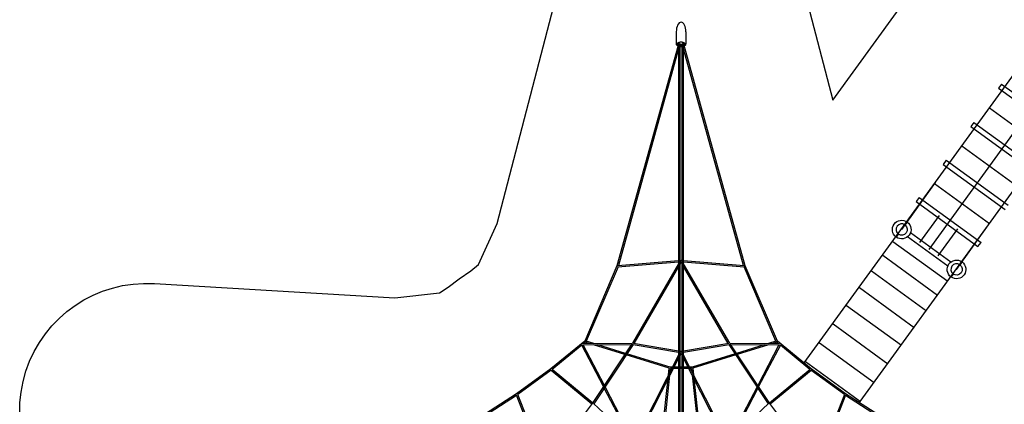
# Model space of a CAD drawing. Extents: x -7801 to 10810, y -6860 to 14728.
# Drawn here: x -7801 to 3812, y 2122 to 6654 of the extents above; entities that cross this region are included whole.
import ezdxf

# ---------------------------------------------------------------- set-up
doc = ezdxf.new("R2010")
doc.units = 0
doc.header["$LTSCALE"] = 350
doc.header["$MEASUREMENT"] = 0
doc.layers.add('2D', color=7, linetype='CONTINUOUS')

msp = doc.modelspace()

# ---------------------------------------------------------------- linework, layer by layer
at = {"layer": '2D'}
for p, q in [((2926, 3946), (5939, 8101)), ((-57, 6510), (-57, 6368)), ((57, 6510), (57, 6368)), ((-35, 6351), (-756, 3752)), ((-29, 6311), (-738, 3758)), ((-45, 6366), (-45, 6373)), ((-37, 6379), (-37, 6380)), ((-33, 6382), (-33, 6381)), ((-33, 6381), (-29, 6379)), ((-29, 6384), (-29, 6375)), ((-29, 6375), (-29, 3810)), ((-13, 6366), (-13, 3810)), ((-13, 6359), (-6, 6361)), ((-13, 6357), (-6, 6355)), ((-6, 6346), (-13, 6348)), ((6, 6361), (13, 6359)), ((6, 6355), (13, 6357)), ((13, 6348), (6, 6346)), ((13, 3810), (13, 6366)), ((29, 6375), (29, 6384)), ((29, 6379), (33, 6381)), ((29, 3810), (29, 6375)), ((738, 3758), (29, 6311)), ((33, 6381), (33, 6382)), ((756, 3752), (35, 6351)), ((37, 6380), (37, 6379)), ((45, 6366), (45, 6373)), ((3780, 5896), (3745, 5847)), ((3745, 5847), (4474, 5317)), ((3780, 5896), (4509, 5366)), ((3452, 5444), (3417, 5395)), ((3417, 5395), (4146, 4866)), ((3452, 5444), (4181, 4914)), ((3128, 4998), (3092, 4949)), ((3128, 4998), (3857, 4468)), ((3092, 4949), (3822, 4419)), ((2602, 4181), (2999, 4736)), ((2809, 4559), (2773, 4510)), ((2809, 4559), (3538, 4029)), ((2773, 4510), (3502, 3980)), ((2815, 4028), (3048, 4348)), ((3031, 3871), (3263, 4191)), ((3249, 3711), (3647, 4265)), ((3146, 3749), (2670, 4095)), ((3181, 3797), (2705, 4143)), ((3146, 3568), (2498, 4038)), ((3502, 3980), (3538, 4029)), ((3026, 3404), (2379, 3874)), ((-756, 3752), (-1136, 2867)), ((-743, 3741), (-1119, 2867)), ((-744, 3757), (-29, 3816)), ((-744, 3741), (-29, 3800)), ((-29, 3777), (-574, 2842)), ((-29, 3745), (-557, 2840)), ((-29, 3810), (-29, 2739)), ((-13, 3817), (0, 3819)), ((-13, 3810), (-13, 2739)), ((-11, 3808), (-13, 3804)), ((0, 3795), (-13, 3772)), ((0, 3819), (0, 3805)), ((0, 3819), (13, 3817)), ((13, 3772), (0, 3795)), ((6, 3814), (6, 3814)), ((13, 3804), (11, 3808)), ((13, 2739), (13, 3810)), ((29, 3816), (744, 3757)), ((29, 2739), (29, 3810)), ((29, 3800), (744, 3741)), ((574, 2842), (29, 3777)), ((557, 2840), (29, 3745)), ((1119, 2867), (743, 3741)), ((1136, 2867), (756, 3752)), ((2894, 3221), (2247, 3692)), ((2750, 3023), (2103, 3494)), ((2598, 2814), (1950, 3284)), ((2439, 2596), (1792, 3066)), ((-1136, 2867), (-1536, 2540)), ((-1171, 2818), (-1519, 2533)), ((-915, 2330), (-1171, 2818)), ((-1162, 2838), (-574, 2842)), ((-1160, 2822), (-584, 2826)), ((-905, 2345), (-1155, 2822)), ((-1128, 2853), (-1146, 2838)), ((-1083, 2839), (-1128, 2853)), ((-1030, 2839), (-1119, 2867)), ((-580, 2833), (-1047, 2132)), ((-663, 2709), (-1032, 2823)), ((-566, 2826), (-1030, 2129)), ((-654, 2722), (-980, 2823)), ((-567, 2826), (-29, 2736)), ((-562, 2841), (-29, 2752)), ((29, 2752), (562, 2841)), ((29, 2736), (567, 2826)), ((1030, 2129), (566, 2826)), ((574, 2842), (1162, 2838)), ((1047, 2132), (580, 2833)), ((584, 2826), (1160, 2822)), ((980, 2823), (654, 2722)), ((1032, 2823), (663, 2709)), ((1155, 2822), (905, 2345)), ((1171, 2818), (915, 2330)), ((1119, 2867), (1030, 2839)), ((1128, 2853), (1083, 2839)), ((1146, 2838), (1128, 2853)), ((1536, 2540), (1136, 2867)), ((1519, 2533), (1171, 2818)), ((2278, 2374), (1631, 2844)), ((-139, 2546), (-647, 2704)), ((-129, 2560), (-638, 2717)), ((-29, 2700), (-552, 1678)), ((-29, 2739), (-29, 1897)), ((-13, 2749), (0, 2747)), ((-13, 2739), (-13, 1897)), ((-10, 2737), (-13, 2731)), ((-13, 2733), (-12, 2733)), ((0, 2721), (-13, 2696)), ((-5, 2742), (-5, 2742)), ((0, 2747), (13, 2749)), ((0, 2747), (0, 2747)), ((0, 2747), (0, 2732)), ((13, 2696), (0, 2721)), ((5, 2742), (5, 2742)), ((13, 2731), (10, 2737)), ((12, 2733), (13, 2733)), ((13, 1897), (13, 2739)), ((29, 1897), (29, 2739)), ((552, 1678), (29, 2700)), ((638, 2717), (129, 2560)), ((647, 2704), (139, 2546)), ((-29, 2665), (-539, 1670)), ((-101, 2560), (-129, 2560)), ((-29, 2560), (-83, 2560)), ((13, 2560), (-13, 2560)), ((539, 1670), (29, 2665)), ((83, 2560), (29, 2560)), ((129, 2560), (101, 2560)), ((2116, 2151), (1469, 2621)), ((-1536, 2540), (-1941, 2246)), ((-1532, 2523), (-1926, 2237)), ((-1533, 2524), (-1051, 2127)), ((-1522, 2535), (-1042, 2140)), ((-210, 1737), (-131, 2465)), ((-147, 2469), (-139, 2547)), ((-127, 2509), (-123, 2545)), ((-109, 2544), (-123, 2544)), ((-29, 2544), (-91, 2544)), ((13, 2544), (-13, 2544)), ((91, 2544), (29, 2544)), ((123, 2544), (109, 2544)), ((123, 2545), (127, 2509)), ((131, 2465), (210, 1737)), ((139, 2547), (147, 2469)), ((1042, 2140), (1522, 2535)), ((1051, 2127), (1533, 2524)), ((1926, 2237), (1532, 2523)), ((1941, 2246), (1536, 2540)), ((-565, 1696), (-897, 2329)), ((-227, 1734), (-152, 2425)), ((152, 2425), (227, 1734)), ((897, 2329), (565, 1696)), ((-1941, 2246), (-2375, 1967)), ((-1940, 2227), (-2318, 1984)), ((-1713, 1652), (-1941, 2231)), ((-1698, 1657), (-1927, 2238)), ((-600, 1729), (-907, 2313)), ((907, 2313), (600, 1729)), ((1927, 2238), (1698, 1657)), ((1941, 2231), (1713, 1652)), ((2318, 1984), (1940, 2227)), ((2375, 1967), (1941, 2246)), ((-1047, 2132), (-1131, 2022)), ((-1031, 2130), (-550, 1682)), ((550, 1682), (1031, 2130)), ((1131, 2022), (1047, 2132))]:
    msp.add_line(p, q, dxfattribs=at)
for points in [[(1452, 7003), (1789, 5707), (3802, 8478)], [(3638, 5616), (4287, 5145)], [(3312, 5166), (3960, 4696)], [(2990, 4723), (3638, 4253)]]:
    msp.add_lwpolyline(points, dxfattribs=at)
msp.add_lwpolyline([(-7109, 784, -0.772908), (-6212, 3545), (-3376, 3376), (-2848, 3437), (-2747, 3501), (-2616, 3600), (-2481, 3695), (-2388, 3771), (-2168, 4254), (-1452, 7003, -0.772908)], format="xyb", dxfattribs=at)
for points in [[(1451, 2609, 0), (5817, 8614, 0)], [(2111, 2155, 0), (6465, 8143, 0)]]:
    msp.add_polyline3d(points, dxfattribs=at)
at = {"layer": '2D', "extrusion": (0, 0, -1)}
for centre, radius, start, end in [((0, 6406), 65, 258.4627, 281.5373), ((-2602, 4181), 110, 306.5209, 125.4791), ((-2602, 4181), 110, 126.5209, 305.4791), ((-2602, 4181), 67, 126.8552, 305.1448), ((-3249, 3711), 110, 306.5209, 125.4791), ((-3249, 3711), 110, 126.5209, 305.4791), ((-3249, 3711), 67, 126.8552, 305.1448)]:
    msp.add_arc(centre, radius, start, end, dxfattribs=at)
at = {"layer": '2D'}
for centre in [(2602, 4181), (3249, 3711)]:
    msp.add_arc(centre, 67, 54.8552, 233.1448, dxfattribs=at)
for centre, major_axis, ratio, start_param, end_param in [((0, 6510), (0, -114), 0.5, -3.141593, -1.570796), ((0, 6510), (0, -114), 0.5, 1.570796, 3.141593), ((-6, 6409), (-28.8, -57.6), 0.612372, -0.042772, 0.155903), ((6, 6409), (28.8, -57.6), 0.612372, -1.41221, -1.168959), ((-8, 6363), (4, 0), 0.5, -1.047198, 0), ((-8, 6345), (4, 0), 0.5, 0, 1.047198), ((0, 6353), (-4, 0), 0.5, 0, 3.141593), ((8, 6363), (-4, 0), 0.5, 0, 1.047198), ((8, 6345), (-4, 0), 0.5, -1.047198, 0), ((-6, 6409), (28.8, 57.6), 0.612372, -1.972633, -1.729383), ((6, 6409), (28.8, -57.6), 0.612372, -0.155903, 0.042772), ((749, 3749), (-0.66, -7.97), 0.735451, 1.963687, 2.06059), ((749, 3749), (7.56, 2.66), 0.189249, 0.012821, 0.676621), ((-1169, 2830), (0.06, -8), 0.71934, -2.432034, -2.223735), ((-1130, 2862), (2.37, 7.64), 0.11387, 1.2276, 1.595512), ((1130, 2862), (6.58, 4.95), 0.122628, 0.030031, 1.402715), ((1169, 2830), (-0.06, -8), 0.722909, 2.226809, 2.433409), ((-130, 2552), (1.21, 8), 0.057121, 0.00865, 1.052331)]:
    msp.add_ellipse(centre, major_axis=major_axis, ratio=ratio, start_param=start_param, end_param=end_param, dxfattribs=at)
at = {"layer": '2D', "extrusion": (0, 0, -1)}
for centre, major_axis, ratio, start_param, end_param in [((-6, 6403), (-28.8, 57.6), 0.612372, -1.928057, -1.729383), ((0, 6362), (-11, 0), 0.5, -0.785398, -0.478129), ((0, 6362), (-11, 0), 0.5, -2.663464, -0.785398), ((-8, 6353), (4, 0), 0.5, -1.047198, 0), ((0, 6363), (-4, 0), 0.5, 0, 0.667793), ((0, 6345), (-4, 0), 0.5, -0.667793, 0), ((0, 6363), (4, 0), 0.5, -0.667793, 0), ((0, 6345), (4, 0), 0.5, 0, 0.667793), ((8, 6353), (-4, 0), 0.5, 0, 1.047198), ((6, 6403), (-28.8, -57.6), 0.612372, -1.41221, -1.213536), ((-749, 3749), (7.56, -2.66), 0.189249, -3.128771, -2.466496), ((-749, 3749), (-0.66, 7.97), 0.736588, -1.177479, -1.081013), ((-1130, 2862), (-6.58, 4.95), 0.122628, 0.030031, 1.410844), ((1130, 2862), (2.37, -7.64), 0.121869, -1.914766, -1.55094), ((130, 2552), (-1.21, 8), 0.057121, 0.00865, 1.052331)]:
    msp.add_ellipse(centre, major_axis=major_axis, ratio=ratio, start_param=start_param, end_param=end_param, dxfattribs=at)
at = {"layer": '2D'}
for points, knots in [([(47, 6368), (47, 6369), (47, 6370), (45, 6374), (43, 6376), (38, 6380), (35, 6381), (27, 6384), (23, 6386), (14, 6388), (9, 6388), (-1, 6389), (-6, 6388), (-16, 6387), (-21, 6386), (-29, 6384), (-33, 6382), (-39, 6379), (-42, 6377), (-45, 6373), (-46, 6371), (-47, 6369), (-47, 6368), (-47, 6368)], [0, 0, 0, 0, 0.238956, 0.238956, 0.586653, 0.586653, 0.881857, 0.881857, 1.181879, 1.181879, 1.487566, 1.487566, 1.795705, 1.795705, 2.103117, 2.103117, 2.406472, 2.406472, 2.7032, 2.7032, 3.004276, 3.004276, 3.141593, 3.141593, 3.141593, 3.141593]), ([(-57, 6368), (-57, 6364), (-56, 6361), (-53, 6355), (-51, 6353), (-44, 6348), (-41, 6345), (-37, 6343)], [3.1415927, 3.1415927, 3.1415927, 3.1415927, 3.3978333, 3.3978333, 3.6874385, 3.6874385, 3.9866126, 3.9866126, 3.9866126, 3.9866126]), ([(-36, 6352), (-37, 6353), (-38, 6353), (-40, 6355), (-41, 6356), (-42, 6358), (-43, 6359), (-44, 6361), (-44, 6362), (-45, 6364), (-45, 6365), (-45, 6366)], [2.5511399, 2.5511399, 2.5511399, 2.5511399, 2.6692304, 2.6692304, 2.787321, 2.787321, 2.9054115, 2.9054115, 3.0235021, 3.0235021, 3.1415927, 3.1415927, 3.1415927, 3.1415927]), ([(-36, 6376), (-36, 6376), (-36, 6376), (-37, 6376), (-37, 6377), (-37, 6377), (-37, 6377), (-37, 6378), (-37, 6378), (-37, 6379), (-37, 6379), (-37, 6379)], [-3.163835, -3.163835, -3.163835, -3.163835, -2.957481, -2.957481, -2.214665, -2.214665, -1.47185, -1.47185, -0.735925, -0.735925, 0, 0, 0, 0]), ([(-36, 6352), (-36, 6352), (-36, 6352), (-36, 6352), (-36, 6352), (-36, 6352)], [2.9003269, 2.9003269, 2.9003269, 2.9003269, 2.9574807, 2.9574807, 3.1638349, 3.1638349, 3.1638349, 3.1638349]), ([(-31, 6383), (-31, 6382), (-30, 6382), (-29, 6381), (-29, 6381), (-29, 6381)], [16.112494, 16.112494, 16.112494, 16.112494, 18.362835, 18.362835, 19.233305, 19.233305, 19.233305, 19.233305]), ([(-25, 6385), (-25, 6385), (-25, 6385), (-25, 6384), (-25, 6384), (-25, 6383), (-25, 6383), (-25, 6383), (-25, 6382), (-24, 6382), (-24, 6382), (-24, 6382)], [0.100533, 0.100533, 0.100533, 0.100533, 0.735925, 0.735925, 1.47185, 1.47185, 2.214665, 2.214665, 2.957481, 2.957481, 3.163835, 3.163835, 3.163835, 3.163835]), ([(-15, 6370), (-15, 6369), (-15, 6369), (-14, 6369), (-14, 6369), (-14, 6369)], [31.024748, 31.024748, 31.024748, 31.024748, 32.507242, 32.507242, 32.568531, 32.568531, 32.568531, 32.568531]), ([(-14, 6369), (-14, 6368), (-13, 6367), (-13, 6366), (-13, 6365), (-13, 6364), (-13, 6364), (-13, 6363)], [-24.686438, -24.686438, -24.686438, -24.686438, -21.49869, -21.49869, -18.544519, -18.544519, -16.832566, -16.832566, -16.832566, -16.832566]), ([(-13, 6344), (-13, 6344), (-13, 6344), (-13, 6343), (-13, 6343), (-13, 6343), (-13, 6343), (-13, 6343)], [-7.859052, -7.859052, -7.859052, -7.859052, -6.703015, -6.703015, -3.49469, -3.49469, -3.30214, -3.30214, -3.30214, -3.30214]), ([(-13, 6337), (-9, 6337), (-5, 6337), (4, 6336), (8, 6337), (13, 6337)], [4.4717755, 4.4717755, 4.4717755, 4.4717755, 4.6939363, 4.6939363, 4.9530025, 4.9530025, 4.9530025, 4.9530025]), ([(-3, 6364), (-3, 6364), (-3, 6364), (-2, 6364), (-1, 6365), (0, 6365), (0, 6365), (1, 6365), (2, 6364), (2, 6364), (3, 6364), (3, 6364)], [-7.245715, -7.245715, -7.245715, -7.245715, -6.168467, -6.168467, -4.569381, -4.569381, -3.008751, -3.008751, -1.481081, -1.481081, 0, 0, 0, 0]), ([(3, 6343), (3, 6343), (3, 6343), (2, 6343), (1, 6343), (0, 6343), (0, 6343), (-1, 6343), (-2, 6343), (-2, 6343), (-3, 6343), (-3, 6343)], [-7.245715, -7.245715, -7.245715, -7.245715, -6.168467, -6.168467, -4.569381, -4.569381, -3.008751, -3.008751, -1.481081, -1.481081, 0, 0, 0, 0]), ([(13, 6363), (13, 6363), (13, 6364), (13, 6365), (13, 6365), (13, 6367), (14, 6368), (14, 6369)], [-7.859052, -7.859052, -7.859052, -7.859052, -6.703015, -6.703015, -3.49469, -3.49469, 0, 0, 0, 0]), ([(13, 6343), (13, 6343), (13, 6343), (13, 6344), (13, 6344), (13, 6344)], [-21.388047, -21.388047, -21.388047, -21.388047, -18.544519, -18.544519, -16.832566, -16.832566, -16.832566, -16.832566]), ([(14, 6369), (14, 6369), (14, 6369), (15, 6369), (15, 6369), (15, 6370)], [2.215512, 2.215512, 2.215512, 2.215512, 2.276801, 2.276801, 3.759295, 3.759295, 3.759295, 3.759295]), ([(24, 6382), (24, 6382), (24, 6382), (25, 6382), (25, 6383), (25, 6383), (25, 6383), (25, 6384), (25, 6384), (25, 6385), (25, 6385), (25, 6385)], [-3.163835, -3.163835, -3.163835, -3.163835, -2.957481, -2.957481, -2.214665, -2.214665, -1.47185, -1.47185, -0.735925, -0.735925, -0.100533, -0.100533, -0.100533, -0.100533]), ([(29, 6381), (29, 6381), (29, 6381), (30, 6382), (31, 6382), (31, 6383)], [54.194914, 54.194914, 54.194914, 54.194914, 55.065385, 55.065385, 57.315726, 57.315726, 57.315726, 57.315726]), ([(37, 6379), (37, 6379), (37, 6379), (37, 6378), (37, 6378), (37, 6377), (37, 6377), (37, 6377), (37, 6376), (36, 6376), (36, 6376), (36, 6376)], [0, 0, 0, 0, 0.735925, 0.735925, 1.47185, 1.47185, 2.214665, 2.214665, 2.957481, 2.957481, 3.163835, 3.163835, 3.163835, 3.163835]), ([(45, 6366), (45, 6365), (45, 6364), (44, 6362), (44, 6361), (43, 6359), (42, 6358), (41, 6356), (40, 6355), (38, 6353), (37, 6353), (36, 6352)], [0, 0, 0, 0, 0.1180906, 0.1180906, 0.2361811, 0.2361811, 0.3542717, 0.3542717, 0.4723622, 0.4723622, 0.5904528, 0.5904528, 0.5904528, 0.5904528]), ([(36, 6352), (36, 6352), (36, 6352), (36, 6352), (36, 6352), (36, 6352)], [-3.1638349, -3.1638349, -3.1638349, -3.1638349, -2.9574807, -2.9574807, -2.9003269, -2.9003269, -2.9003269, -2.9003269]), ([(37, 6343), (40, 6345), (43, 6347), (50, 6352), (53, 6355), (56, 6362), (57, 6365), (57, 6368)], [5.4381654, 5.4381654, 5.4381654, 5.4381654, 5.6957714, 5.6957714, 6.0329961, 6.0329961, 6.2831853, 6.2831853, 6.2831853, 6.2831853]), ([(2666, 4271), (2666, 4271), (2666, 4271), (2666, 4270), (2666, 4270), (2665, 4270), (2665, 4270), (2665, 4269), (2664, 4269), (2664, 4268), (2664, 4267), (2663, 4266), (2662, 4266), (2661, 4264), (2661, 4264), (2660, 4262), (2659, 4261), (2658, 4260), (2658, 4259), (2656, 4257), (2656, 4256), (2654, 4254), (2653, 4253), (2652, 4251), (2651, 4250), (2650, 4248), (2649, 4247), (2647, 4245), (2647, 4244), (2645, 4242), (2644, 4240), (2642, 4238), (2642, 4237), (2641, 4236)], [254.746515, 254.746515, 254.746515, 254.746515, 258.726528, 258.726528, 262.706541, 262.706541, 266.686554, 266.686554, 270.666566, 270.666566, 274.646663, 274.646663, 278.62676, 278.62676, 282.606856, 282.606856, 286.586953, 286.586953, 290.567209, 290.567209, 294.547466, 294.547466, 298.527723, 298.527723, 302.507979, 302.507979, 306.488538, 306.488538, 310.469097, 310.469097, 314.449656, 314.449656, 318.430216, 318.430216, 318.430216, 318.430216]), ([(2668, 4270), (2668, 4270), (2668, 4270), (2667, 4269), (2667, 4269), (2667, 4269), (2667, 4268), (2666, 4268), (2666, 4267), (2665, 4267), (2665, 4266), (2664, 4265), (2664, 4264), (2663, 4263), (2662, 4262), (2661, 4261), (2661, 4260), (2660, 4259), (2659, 4258), (2658, 4256), (2657, 4255), (2656, 4253), (2655, 4252), (2654, 4250), (2653, 4249), (2651, 4247), (2651, 4246), (2649, 4244), (2648, 4243), (2647, 4240), (2646, 4239), (2644, 4237), (2643, 4236), (2642, 4235)], [254.746515, 254.746515, 254.746515, 254.746515, 258.726528, 258.726528, 262.706541, 262.706541, 266.686554, 266.686554, 270.666566, 270.666566, 274.646663, 274.646663, 278.62676, 278.62676, 282.606856, 282.606856, 286.586953, 286.586953, 290.567209, 290.567209, 294.547466, 294.547466, 298.527723, 298.527723, 302.507979, 302.507979, 306.488538, 306.488538, 310.469097, 310.469097, 314.449656, 314.449656, 318.430216, 318.430216, 318.430216, 318.430216]), ([(2562, 4128), (2561, 4126), (2560, 4125), (2559, 4123), (2558, 4122), (2556, 4120), (2555, 4118), (2554, 4116), (2553, 4115), (2552, 4113), (2551, 4112), (2549, 4110), (2549, 4109), (2547, 4107), (2547, 4106), (2545, 4105), (2545, 4104), (2544, 4102), (2543, 4101), (2542, 4100), (2542, 4099), (2541, 4098), (2540, 4097), (2539, 4096), (2539, 4096), (2538, 4095), (2538, 4095), (2538, 4094), (2537, 4094), (2537, 4093), (2537, 4093), (2537, 4093), (2537, 4093), (2537, 4093)], [191.062815, 191.062815, 191.062815, 191.062815, 195.043374, 195.043374, 199.023933, 199.023933, 203.004492, 203.004492, 206.985051, 206.985051, 210.965308, 210.965308, 214.945564, 214.945564, 218.925821, 218.925821, 222.906078, 222.906078, 226.886174, 226.886174, 230.866271, 230.866271, 234.846367, 234.846367, 238.826464, 238.826464, 242.806477, 242.806477, 246.78649, 246.78649, 250.766502, 250.766502, 254.746515, 254.746515, 254.746515, 254.746515]), ([(2564, 4126), (2563, 4125), (2562, 4124), (2560, 4122), (2560, 4121), (2558, 4118), (2557, 4117), (2555, 4115), (2555, 4114), (2553, 4112), (2553, 4111), (2551, 4109), (2550, 4108), (2549, 4106), (2548, 4105), (2547, 4103), (2546, 4103), (2545, 4101), (2545, 4100), (2544, 4099), (2543, 4098), (2542, 4097), (2542, 4096), (2541, 4095), (2541, 4095), (2540, 4094), (2540, 4093), (2539, 4093), (2539, 4093), (2539, 4092), (2539, 4092), (2538, 4092), (2538, 4092), (2538, 4092)], [191.062815, 191.062815, 191.062815, 191.062815, 195.043374, 195.043374, 199.023933, 199.023933, 203.004492, 203.004492, 206.985051, 206.985051, 210.965308, 210.965308, 214.945564, 214.945564, 218.925821, 218.925821, 222.906078, 222.906078, 226.886174, 226.886174, 230.866271, 230.866271, 234.846367, 234.846367, 238.826464, 238.826464, 242.806477, 242.806477, 246.78649, 246.78649, 250.766502, 250.766502, 254.746515, 254.746515, 254.746515, 254.746515]), ([(3313, 3801), (3313, 3801), (3313, 3800), (3313, 3800), (3313, 3800), (3313, 3800), (3312, 3799), (3312, 3799), (3312, 3798), (3311, 3797), (3311, 3797), (3310, 3796), (3310, 3795), (3309, 3794), (3308, 3793), (3307, 3792), (3306, 3791), (3305, 3790), (3305, 3789), (3303, 3787), (3303, 3786), (3301, 3784), (3301, 3783), (3299, 3781), (3298, 3780), (3297, 3778), (3296, 3777), (3295, 3775), (3294, 3774), (3292, 3771), (3291, 3770), (3290, 3768), (3289, 3767), (3288, 3766)], [254.746515, 254.746515, 254.746515, 254.746515, 258.726528, 258.726528, 262.706541, 262.706541, 266.686554, 266.686554, 270.666566, 270.666566, 274.646663, 274.646663, 278.62676, 278.62676, 282.606856, 282.606856, 286.586953, 286.586953, 290.567209, 290.567209, 294.547466, 294.547466, 298.527723, 298.527723, 302.507979, 302.507979, 306.488538, 306.488538, 310.469097, 310.469097, 314.449656, 314.449656, 318.430216, 318.430216, 318.430216, 318.430216]), ([(3315, 3799), (3315, 3799), (3315, 3799), (3315, 3799), (3315, 3799), (3314, 3798), (3314, 3798), (3314, 3797), (3313, 3797), (3313, 3796), (3312, 3796), (3312, 3795), (3311, 3794), (3310, 3793), (3310, 3792), (3309, 3791), (3308, 3790), (3307, 3788), (3306, 3788), (3305, 3786), (3304, 3785), (3303, 3783), (3302, 3782), (3301, 3780), (3300, 3779), (3299, 3777), (3298, 3776), (3296, 3774), (3295, 3772), (3294, 3770), (3293, 3769), (3291, 3767), (3290, 3766), (3290, 3765)], [254.746515, 254.746515, 254.746515, 254.746515, 258.726528, 258.726528, 262.706541, 262.706541, 266.686554, 266.686554, 270.666566, 270.666566, 274.646663, 274.646663, 278.62676, 278.62676, 282.606856, 282.606856, 286.586953, 286.586953, 290.567209, 290.567209, 294.547466, 294.547466, 298.527723, 298.527723, 302.507979, 302.507979, 306.488538, 306.488538, 310.469097, 310.469097, 314.449656, 314.449656, 318.430216, 318.430216, 318.430216, 318.430216]), ([(3209, 3657), (3208, 3656), (3208, 3655), (3206, 3653), (3205, 3652), (3204, 3649), (3203, 3648), (3201, 3646), (3200, 3645), (3199, 3643), (3198, 3642), (3197, 3640), (3196, 3639), (3195, 3637), (3194, 3636), (3193, 3634), (3192, 3634), (3191, 3632), (3190, 3631), (3189, 3630), (3189, 3629), (3188, 3628), (3187, 3627), (3187, 3626), (3186, 3626), (3186, 3625), (3185, 3624), (3185, 3624), (3185, 3623), (3184, 3623), (3184, 3623), (3184, 3623), (3184, 3623), (3184, 3623)], [191.062815, 191.062815, 191.062815, 191.062815, 195.043374, 195.043374, 199.023933, 199.023933, 203.004492, 203.004492, 206.985051, 206.985051, 210.965308, 210.965308, 214.945564, 214.945564, 218.925821, 218.925821, 222.906078, 222.906078, 226.886174, 226.886174, 230.866271, 230.866271, 234.846367, 234.846367, 238.826464, 238.826464, 242.806477, 242.806477, 246.78649, 246.78649, 250.766502, 250.766502, 254.746515, 254.746515, 254.746515, 254.746515]), ([(3211, 3656), (3210, 3655), (3209, 3654), (3208, 3652), (3207, 3651), (3205, 3648), (3204, 3647), (3203, 3645), (3202, 3644), (3200, 3642), (3200, 3641), (3198, 3639), (3198, 3638), (3196, 3636), (3195, 3635), (3194, 3633), (3194, 3632), (3192, 3631), (3192, 3630), (3191, 3629), (3190, 3628), (3189, 3627), (3189, 3626), (3188, 3625), (3188, 3624), (3187, 3624), (3187, 3623), (3186, 3623), (3186, 3622), (3186, 3622), (3186, 3622), (3186, 3621), (3186, 3621), (3186, 3621)], [191.062815, 191.062815, 191.062815, 191.062815, 195.043374, 195.043374, 199.023933, 199.023933, 203.004492, 203.004492, 206.985051, 206.985051, 210.965308, 210.965308, 214.945564, 214.945564, 218.925821, 218.925821, 222.906078, 222.906078, 226.886174, 226.886174, 230.866271, 230.866271, 234.846367, 234.846367, 238.826464, 238.826464, 242.806477, 242.806477, 246.78649, 246.78649, 250.766502, 250.766502, 254.746515, 254.746515, 254.746515, 254.746515])]:
    msp.add_open_spline(points, degree=3, knots=knots, dxfattribs=at)

doc.saveas('drawing.dxf')
